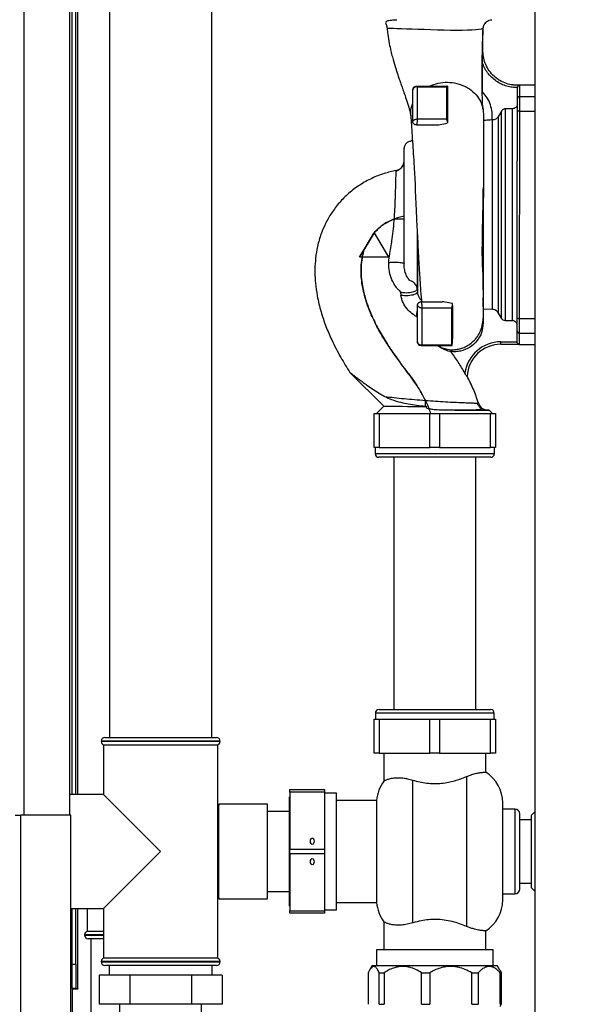
# Paper-space layout 'Blatt3' of a CAD drawing. Units: millimetres. Extents: x 0 to 420, y 0 to 297.
# Drawn here: x 105 to 128, y 149 to 190 of the extents above; entities that cross this region are included whole.
import ezdxf

# ---------------------------------------------------------------- set-up
doc = ezdxf.new("R2010")
doc.units = ezdxf.units.MM
doc.layers.add('1', color=7, linetype='Continuous')
doc.styles.add('SLDTEXTSTYLE1', font='TXT', dxfattribs={"width": 0.605})
doc.dimstyles.new('SLDDIMSTYLE1', dxfattribs={"dimtxt": 3.5, "dimasz": 2.5, "dimexe": 0, "dimexo": 0.0625, "dimgap": 0.875, "dimtad": 1, "dimdec": 1, "dimlfac": 10, "dimrnd": 1e-09, "dimzin": 12, "dimdsep": 46, "dimtxsty": 'SLDTEXTSTYLE1', "dimsah": 1, "dimcen": 0.09, "dimadec": 0, "dimazin": 3, "dimtfac": 1, "dimtdec": 1, "dimtofl": 0, "dimtmove": 0, "dimatfit": 3, "dimfxl": 1, "dimfrac": 2, "dimtolj": 1, "dimtzin": 12, "dimarcsym": 0})

# ---------------------------------------------------------------- blocks, each defined once
blk = doc.blocks.new('_D_28')
at = {"layer": '1'}
for p, q in [((153.12, 246.754), (189.285, 246.754)), ((188.285, 132.754), (188.285, 246.754)), ((113.007, 132.754), (189.285, 132.754))]:
    blk.add_line(p, q, dxfattribs=at)
for points in [[(188.285, 246.754), (187.885, 244.254), (188.685, 244.254)], [(188.285, 132.754), (188.685, 135.254), (187.885, 135.254)]]:
    blk.add_solid(points, dxfattribs=at)
at = {"layer": '1', "insert": (183.773, 184.407), "char_height": 3.5, "attachment_point": 1, "rotation": 90, "style": 'SLDTEXTSTYLE1'}
blk.add_mtext('1140', dxfattribs=at)

psp = doc.layouts.new('Blatt3')

# ---------------------------------------------------------------- linework, layer by layer
at = {"color": 7, "linetype": 'Continuous', "lineweight": 30}
for p, q in [((126.132, 223.604), (126.132, 147.504)), ((106.957, 157.054), (106.957, 202.054)), ((107.057, 157.904), (107.057, 201.368)), ((107.207, 157.904), (107.207, 201.368)), ((108.597, 190.754), (108.597, 160.254)), ((112.817, 160.254), (112.817, 190.754)), ((120.415, 189.854), (120.415, 189.805)), ((124, 189.462), (123.997, 189.464)), ((123.966, 188.082), (123.971, 188.529)), ((123.993, 188.529), (123.993, 188.529)), ((123.97, 186.88), (123.966, 188.082)), ((125.222, 187.156), (125.495, 187.148)), ((125.495, 187.149), (125.496, 187.148)), ((126.132, 187.149), (125.512, 187.15)), ((121.25, 187.104), (122.53, 187.103)), ((121.281, 187.069), (122.49, 187.071)), ((122.53, 187.103), (122.494, 187.103)), ((122.53, 187.103), (122.529, 187.103)), ((122.53, 187.103), (122.53, 187.103)), ((123.971, 186.864), (123.97, 186.88)), ((125.412, 187.048), (125.412, 187.044)), ((125.411, 186.318), (125.411, 186.359)), ((125.511, 186.074), (125.511, 186.682)), ((124.752, 186.075), (124.63, 185.862)), ((124.752, 177.534), (124.752, 186.075)), ((124.925, 177.434), (124.925, 186.175)), ((125.212, 186.175), (124.925, 186.175)), ((125.212, 177.433), (125.212, 186.175)), ((125.502, 177.526), (125.511, 186.074)), ((121.098, 185.654), (121.098, 185.654)), ((121.248, 185.504), (122.103, 185.503)), ((121.248, 185.504), (121.248, 185.504)), ((122.489, 185.743), (121.28, 185.74)), ((122.528, 185.636), (122.528, 185.588)), ((124.364, 185.711), (124.384, 185.712)), ((124.384, 177.897), (124.384, 185.712)), ((124.63, 177.747), (124.63, 185.862)), ((119.506, 181.056), (118.905, 180.056)), ((119.137, 180.443), (119.498, 181.043)), ((119.506, 181.056), (119.498, 181.043)), ((119.507, 181.054), (119.506, 181.056)), ((119.506, 181.056), (119.506, 181.056)), ((119.506, 181.056), (120.105, 180.055)), ((118.905, 180.056), (119.137, 180.443)), ((120.105, 180.055), (118.905, 180.056)), ((119.021, 180.056), (118.905, 180.056)), ((118.905, 180.056), (118.905, 180.056)), ((120.105, 180.055), (120.105, 180.055)), ((124.005, 179.809), (124.005, 179.834)), ((120.593, 178.618), (120.609, 178.489)), ((121.282, 178.74), (121.289, 178.618)), ((121.441, 178.214), (122.313, 178.213)), ((124.003, 178.003), (124.003, 178.398)), ((121.472, 177.967), (122.691, 177.962)), ((124.384, 177.897), (124.003, 177.911)), ((124.752, 177.534), (124.63, 177.747)), ((125.212, 177.433), (124.925, 177.434)), ((125.502, 176.918), (125.502, 177.526)), ((121.439, 176.414), (121.439, 176.414)), ((122.729, 176.413), (122.717, 176.413)), ((124.735, 176.564), (125.401, 176.564)), ((124.735, 176.464), (125.45, 176.464)), ((124.735, 176.464), (125.45, 176.464)), ((125.401, 176.552), (125.401, 176.564)), ((125.45, 176.464), (125.45, 176.464)), ((125.501, 176.45), (126.132, 176.449)), ((118.506, 175.3), (119.899, 173.905)), ((123.335, 175.138), (123.336, 175.148)), ((119.899, 173.905), (119.608, 173.615)), ((121.617, 173.91), (121.677, 173.904)), ((123.763, 174.037), (123.807, 174.036)), ((124.389, 173.61), (124.249, 173.751)), ((119.507, 172.204), (119.507, 173.604)), ((119.507, 173.604), (119.707, 173.604)), ((119.608, 173.617), (119.608, 173.604)), ((119.707, 173.604), (119.707, 172.204)), ((119.707, 173.604), (121.807, 173.604)), ((121.807, 172.204), (121.807, 173.604)), ((121.807, 173.604), (122.207, 173.604)), ((122.207, 173.604), (122.207, 172.204)), ((122.207, 173.604), (124.307, 173.604)), ((124.307, 172.204), (124.307, 173.604)), ((124.307, 173.604), (124.507, 173.604)), ((124.388, 173.604), (124.388, 173.617)), ((124.507, 173.604), (124.507, 172.204)), ((119.707, 172.204), (119.507, 172.204)), ((119.552, 172.204), (119.552, 171.954)), ((119.707, 172.204), (121.807, 172.204)), ((122.207, 172.204), (121.807, 172.204)), ((122.207, 172.204), (124.307, 172.204)), ((124.507, 172.204), (124.307, 172.204)), ((124.462, 171.954), (124.462, 172.204)), ((124.312, 171.804), (119.702, 171.804)), ((120.322, 171.804), (120.322, 161.404)), ((123.692, 161.404), (123.692, 171.804)), ((119.557, 161.254), (119.557, 161.004)), ((119.707, 161.404), (122.007, 161.404)), ((122.007, 161.404), (124.307, 161.404)), ((124.457, 161.004), (124.457, 161.254)), ((119.507, 159.604), (119.507, 161.004)), ((119.507, 161.004), (119.707, 161.004)), ((119.707, 161.004), (119.707, 159.604)), ((119.707, 161.004), (121.807, 161.004)), ((121.807, 159.604), (121.807, 161.004)), ((121.807, 161.004), (122.207, 161.004)), ((122.207, 161.004), (122.207, 159.604)), ((122.207, 161.004), (124.307, 161.004)), ((124.307, 159.604), (124.307, 161.004)), ((124.307, 161.004), (124.507, 161.004)), ((124.507, 161.004), (124.507, 159.604)), ((108.257, 160.104), (108.257, 160.096)), ((108.357, 159.954), (108.357, 157.904)), ((108.357, 159.954), (113.057, 159.954)), ((108.407, 160.254), (110.707, 160.254)), ((110.707, 160.254), (113.007, 160.254)), ((113.057, 151.154), (113.057, 159.954)), ((113.157, 160.096), (113.157, 160.104)), ((119.707, 159.604), (119.507, 159.604)), ((119.707, 159.604), (121.807, 159.604)), ((119.907, 159.604), (119.907, 158.456)), ((122.207, 159.604), (121.807, 159.604)), ((122.207, 159.604), (124.307, 159.604)), ((124.107, 158.823), (124.107, 159.604)), ((124.507, 159.604), (124.307, 159.604)), ((121.107, 152.613), (121.107, 158.496)), ((123.307, 158.641), (123.307, 152.467)), ((108.357, 157.904), (106.957, 157.904)), ((110.707, 155.554), (108.357, 157.904)), ((116.027, 158.104), (117.457, 158.104)), ((116.027, 158.004), (116.027, 158.104)), ((117.457, 158.004), (116.027, 158.004)), ((116.027, 158.004), (116.027, 155.654)), ((117.457, 158.104), (117.457, 158.004)), ((117.457, 158.004), (117.457, 155.654)), ((117.957, 157.954), (117.457, 157.954)), ((117.957, 153.154), (117.957, 157.954)), ((113.107, 157.504), (113.089, 157.411)), ((115.107, 157.504), (113.107, 157.504)), ((113.107, 155.554), (113.107, 157.504)), ((115.107, 155.554), (115.107, 157.504)), ((116.027, 157.809), (116.017, 157.809)), ((116.017, 153.299), (116.017, 157.809)), ((119.61, 157.654), (117.957, 157.654)), ((119.61, 157.654), (119.61, 153.454)), ((124.807, 155.554), (124.807, 157.554)), ((116.017, 157.204), (115.107, 157.204)), ((125.307, 157.304), (124.807, 157.304)), ((125.507, 155.554), (125.507, 157.104)), ((126.132, 157.194), (125.987, 157.049)), ((104.707, 157.054), (104.937, 157.054)), ((104.937, 145.855), (104.937, 157.054)), ((107.007, 157.054), (104.937, 157.054)), ((107.007, 147.925), (107.007, 157.054)), ((125.987, 156.854), (125.507, 156.854)), ((125.987, 154.982), (125.987, 157.049)), ((108.357, 153.204), (110.707, 155.554)), ((113.107, 153.604), (113.107, 155.554)), ((115.107, 153.604), (115.107, 155.554)), ((116.027, 155.654), (117.457, 155.654)), ((116.027, 155.454), (116.027, 155.654)), ((117.457, 155.654), (117.457, 155.454)), ((124.807, 153.554), (124.807, 155.554)), ((125.507, 154.004), (125.507, 155.554)), ((117.457, 155.454), (116.027, 155.454)), ((116.027, 155.454), (116.027, 153.104)), ((117.457, 155.454), (117.457, 153.104)), ((125.987, 154.059), (125.987, 154.982)), ((125.507, 154.254), (125.987, 154.254)), ((115.107, 153.904), (116.017, 153.904)), ((125.987, 154.059), (126.132, 153.914)), ((113.057, 153.628), (113.091, 153.687)), ((113.089, 153.698), (113.107, 153.604)), ((113.107, 153.604), (115.107, 153.604)), ((117.957, 153.454), (119.61, 153.454)), ((124.807, 153.804), (125.307, 153.804)), ((107.007, 153.204), (108.357, 153.204)), ((107.057, 150.904), (107.057, 153.204)), ((107.207, 150.904), (107.207, 153.204)), ((107.672, 153.204), (107.672, 152.254)), ((108.357, 153.204), (108.357, 151.154)), ((116.017, 153.299), (116.027, 153.299)), ((116.027, 153.104), (117.457, 153.104)), ((116.027, 153.004), (116.027, 153.104)), ((117.457, 153.154), (117.957, 153.154)), ((117.457, 153.104), (117.457, 153.004)), ((117.457, 153.004), (116.027, 153.004)), ((119.907, 152.653), (119.907, 151.504)), ((108.357, 152.254), (107.672, 152.254)), ((124.107, 151.504), (124.107, 152.286)), ((107.572, 152.113), (107.572, 152.104)), ((108.357, 151.954), (107.722, 151.954)), ((107.827, 151.954), (107.827, 147.854)), ((119.607, 151.504), (119.607, 150.853)), ((122.007, 151.504), (119.607, 151.504)), ((124.407, 151.504), (122.007, 151.504)), ((124.407, 150.853), (124.407, 151.504)), ((108.257, 151.013), (108.257, 151.004)), ((110.707, 151.154), (108.357, 151.154)), ((113.057, 151.154), (110.707, 151.154)), ((113.157, 151.004), (113.157, 151.013)), ((107.057, 150.904), (107.207, 150.904)), ((107.057, 149.904), (107.057, 150.904)), ((107.207, 150.904), (107.207, 149.904)), ((110.707, 150.854), (108.407, 150.854)), ((108.587, 150.854), (108.587, 150.454)), ((113.007, 150.854), (110.707, 150.854)), ((112.827, 150.454), (112.827, 150.854)), ((119.43, 150.853), (119.319, 150.662)), ((119.43, 150.853), (124.583, 150.853)), ((124.694, 150.662), (124.583, 150.853)), ((108.166, 150.454), (108.166, 149.254)), ((109.436, 150.454), (108.166, 150.454)), ((109.436, 150.454), (109.436, 149.254)), ((111.977, 150.454), (109.436, 150.454)), ((111.977, 150.454), (111.977, 149.254)), ((113.247, 150.454), (111.977, 150.454)), ((113.247, 150.454), (113.247, 149.254)), ((119.265, 150.553), (119.265, 149.253)), ((119.717, 150.553), (119.919, 150.553)), ((119.717, 149.253), (119.717, 150.553)), ((119.919, 150.553), (119.919, 149.253)), ((121.464, 150.553), (121.796, 150.553)), ((121.464, 149.253), (121.464, 150.553)), ((121.796, 150.553), (121.796, 149.253)), ((123.53, 150.553), (123.797, 150.553)), ((123.53, 149.253), (123.53, 150.553)), ((123.797, 150.553), (123.797, 149.253)), ((124.703, 150.553), (124.749, 150.553)), ((124.703, 149.253), (124.703, 150.553)), ((124.749, 150.553), (124.749, 149.253)), ((107.207, 149.904), (107.057, 149.904)), ((107.057, 149.889), (107.057, 147.834)), ((107.057, 149.889), (107.302, 149.889)), ((107.207, 149.904), (107.287, 149.904)), ((107.302, 149.904), (107.287, 149.904)), ((107.302, 149.889), (107.302, 149.904)), ((109.436, 149.254), (108.166, 149.254)), ((109.017, 149.254), (109.017, 147.854)), ((111.977, 149.254), (109.436, 149.254)), ((113.247, 149.254), (111.977, 149.254)), ((112.397, 147.854), (112.397, 149.254)), ((119.717, 149.253), (119.919, 149.253)), ((121.464, 149.253), (121.796, 149.253)), ((123.53, 149.253), (123.797, 149.253)), ((124.749, 149.253), (124.694, 149.148)), ((124.703, 149.253), (124.749, 149.253))]:
    psp.add_line(p, q, dxfattribs=at)
at = {"color": 1, "linetype": 'Continuous', "lineweight": 30}
for p, q in [((105.087, 157.054), (105.087, 202.054)), ((107.287, 157.904), (107.287, 201.368)), ((125.511, 186.682), (125.512, 187.15)), ((125.511, 186.682), (126.132, 186.682)), ((125.511, 186.074), (126.132, 186.074)), ((124.008, 183.049), (124.008, 182.933)), ((121.282, 181.066), (121.282, 178.74)), ((121.289, 180.936), (121.289, 178.618)), ((125.502, 177.526), (126.132, 177.525)), ((125.501, 176.45), (125.502, 176.918)), ((125.502, 176.918), (126.132, 176.917)), ((119.552, 171.954), (124.462, 171.954)), ((122.007, 161.254), (119.557, 161.254)), ((124.457, 161.254), (122.007, 161.254)), ((110.707, 160.104), (108.257, 160.104)), ((108.257, 160.096), (110.707, 160.096)), ((113.157, 160.104), (110.707, 160.104)), ((110.707, 160.096), (113.157, 160.096)), ((125.307, 157.304), (125.307, 155.554)), ((125.307, 155.554), (125.307, 153.804)), ((107.287, 149.904), (107.287, 153.204)), ((108.357, 152.113), (107.572, 152.113)), ((107.572, 152.104), (108.357, 152.104)), ((113.157, 151.013), (108.257, 151.013)), ((108.257, 151.004), (110.707, 151.004)), ((110.707, 151.004), (113.157, 151.004))]:
    psp.add_line(p, q, dxfattribs=at)
at = {"color": 1, "linetype": 'Continuous', "lineweight": 30, "flags": 128}
psp.add_lwpolyline([(123.997, 189.464), (123.976, 189.456), (123.918, 189.447), (123.825, 189.437), (123.698, 189.428), (123.539, 189.419), (123.352, 189.411), (123.139, 189.405), (122.904, 189.403), (122.653, 189.403), (122.388, 189.408), (122.117, 189.415), (121.845, 189.424), (121.575, 189.434), (121.314, 189.443), (121.068, 189.452), (120.839, 189.459), (120.632, 189.466), (120.452, 189.472), (120.301, 189.477), (120.183, 189.482), (120.099, 189.486), (120.051, 189.49), (120.041, 189.493), (120.041, 189.493)], dxfattribs=at)
at = {"color": 7, "linetype": 'Continuous', "lineweight": 30, "flags": 128}
psp.add_lwpolyline([(119.899, 173.905), (119.903, 173.905), (119.942, 173.905), (120.017, 173.905), (120.129, 173.905), (120.274, 173.905), (120.451, 173.905), (120.656, 173.905), (120.885, 173.904), (121.135, 173.904), (121.4, 173.904), (121.677, 173.904)], dxfattribs=at)
at = {"color": 7, "linetype": 'Continuous', "lineweight": 30}
for centre, radius, start, end in [((125.512, 187.05), 0.1, 89.9428, 99.4179), ((121.242, 186.93), 0.144, 74.1402, 170.3226), ((121.237, 187.061), 0.045, 9.564, 72.9004), ((125.51, 186.583), 0.0988, 89.2651, 179.2486), ((125.487, 185.942), 0.134, 79.6952, 124.5973), ((120.339, 184.018), 0.4, 338.3809, 0), ((120.339, 184.018), 0.4, 280.6997, 334.6768), ((120.439, 479.018), 297.38, 269.9807, 270.05784), ((121.764, 177.69), 0.509, 158.6171, 190.4073), ((125.479, 177.658), 0.134, 235.2904, 280.19), ((125.501, 177.017), 0.0988, 180.6371, 270.6207), ((121.439, 176.564), 0.15, 179.9428, 269.9428), ((124.733, 175.064), 1.5, 89.9428, 171.9023), ((124.733, 175.064), 1.4, 89.9428, 177.0018), ((124.733, 175.064), 1.4, 89.9428, 177.0002), ((125.501, 176.55), 0.1, 239.2265, 269.9428), ((61.509, 174.203), 60.109, 359.72066, 359.94924), ((124.19, 174.151), 0.4, 196.7176, 269.9428), ((119.702, 171.954), 0.15, 180, 270), ((124.312, 171.954), 0.15, 270, 0), ((119.707, 161.254), 0.15, 90, 180), ((124.307, 161.254), 0.15, 0, 90), ((108.407, 160.104), 0.15, 90, 180), ((108.407, 160.096), 0.15, 180, 250.5288), ((113.007, 160.104), 0.15, 0, 90), ((113.007, 160.096), 0.15, 289.4712, 0), ((123.307, 157.554), 1.5, 0, 57.7602), ((121.107, 157.554), 1.5, 143.0421, 176.1774), ((112.957, 157.339), 0.15, 28.3752, 48.1897), ((125.307, 157.104), 0.2, 0, 90), ((125.307, 154.004), 0.2, 270, 0), ((112.957, 153.769), 0.15, 311.8103, 331.6248), ((121.107, 153.554), 1.5, 183.8226, 216.942), ((123.307, 153.554), 1.5, 302.2315, 0), ((107.722, 152.113), 0.15, 109.4712, 180), ((107.722, 152.104), 0.15, 180, 270), ((108.407, 151.013), 0.15, 109.4712, 180), ((108.407, 151.004), 0.15, 180, 270), ((113.007, 151.004), 0.15, 270, 0), ((113.007, 151.013), 0.15, 0, 70.5288)]:
    psp.add_arc(centre, radius, start, end, dxfattribs=at)
for centre in [(116.957, 155.978), (116.957, 155.131)]:
    psp.add_ellipse(centre, major_axis=(0, 0.13), ratio=0.57735, dxfattribs=at)
for points, knots in [([(120.415, 189.828), (120.395, 189.827), (120.318, 189.824), (120.217, 189.816), (120.113, 189.803), (120.044, 189.787), (119.992, 189.762), (119.973, 189.726), (119.989, 189.672), (120.01, 189.619), (120.023, 189.58), (120.032, 189.544), (120.038, 189.514), (120.039, 189.499), (120.04, 189.492)], [0, 0, 0, 0, 0.049916, 0.198269, 0.332498, 0.452916, 0.559831, 0.73457, 0.861237, 0.908247, 0.945632, 0.975129, 0.987891, 1, 1, 1, 1]), ([(120.044, 189.492), (120.051, 189.409), (120.069, 189.197), (120.124, 188.882), (120.19, 188.57), (120.271, 188.252), (120.368, 187.922), (120.466, 187.618), (120.546, 187.383), (120.61, 187.197), (120.681, 186.994), (120.767, 186.749), (120.866, 186.464), (120.971, 186.146), (121, 185.951), (121.015, 185.849)], [0, 0, 0, 0, 0.0532379, 0.135858, 0.2048895, 0.2606856, 0.3526788, 0.4372488, 0.482561, 0.531131, 0.5830422, 0.6447572, 0.746226, 0.8663243, 1, 1, 1, 1]), ([(123.98, 188.529), (123.981, 188.591), (123.983, 188.711), (123.986, 188.885), (123.99, 189.076), (123.995, 189.267), (123.998, 189.403), (124, 189.462)], [0, 0, 0, 0, 0.199296, 0.38619, 0.557183, 0.808773, 1, 1, 1, 1]), ([(123.971, 188.529), (123.978, 188.529), (123.991, 188.529), (123.993, 188.529), (123.993, 188.529)], [0, 0, 0, 0, 0.5194323, 1, 1, 1, 1]), ([(125.496, 187.148), (125.408, 187.146), (125.227, 187.143), (124.953, 187.206), (124.685, 187.324), (124.443, 187.502), (124.243, 187.727), (124.1, 187.985), (124.011, 188.256), (123.999, 188.44), (123.993, 188.529)], [0, 0, 0, 0, 0.115308, 0.23748, 0.365581, 0.497109, 0.629126, 0.758628, 0.882938, 1, 1, 1, 1]), ([(125.412, 187.044), (125.339, 187.047), (125.19, 187.051), (124.967, 187.1), (124.745, 187.184), (124.534, 187.307), (124.343, 187.464), (124.181, 187.65), (124.051, 187.857), (123.994, 188.008), (123.966, 188.082)], [0, 0, 0, 0, 0.114276, 0.234309, 0.35906, 0.487175, 0.617053, 0.746955, 0.875139, 1, 1, 1, 1]), ([(121.789, 187.104), (121.907, 187.15), (122.143, 187.244), (122.535, 187.277), (122.921, 187.229), (123.282, 187.096), (123.591, 186.886), (123.828, 186.615), (123.982, 186.3), (124.001, 186.075), (124.011, 185.963)], [0, 0, 0, 0, 0.125037, 0.249654, 0.374237, 0.49894, 0.624212, 0.749761, 0.874943, 1, 1, 1, 1]), ([(123.992, 186.156), (123.986, 186.245), (123.975, 186.408), (123.966, 186.651), (123.961, 186.876), (123.961, 187.08), (123.962, 187.166), (123.962, 187.2)], [0, 0, 0, 0, 0.252905, 0.470068, 0.652329, 0.861837, 1, 1, 1, 1]), ([(125.496, 187.148), (125.496, 187.148), (125.496, 187.148), (125.496, 187.148), (125.495, 187.148), (125.495, 187.148), (125.495, 187.148), (125.494, 187.148), (125.492, 187.147), (125.489, 187.147), (125.481, 187.145), (125.465, 187.138), (125.446, 187.126), (125.429, 187.106), (125.419, 187.088), (125.413, 187.069), (125.412, 187.055), (125.412, 187.048)], [0, 0, 0, 0, 0.0015672, 0.0032631, 0.006767, 0.0073683, 0.0118191, 0.0178137, 0.0316843, 0.0629643, 0.1253132, 0.249913, 0.4988923, 0.6422023, 0.7716461, 0.8897964, 1, 1, 1, 1]), ([(121.098, 185.654), (121.099, 185.814), (121.099, 186.131), (121.099, 186.564), (121.1, 186.823), (121.1, 186.954)], [0, 0, 0, 0, 0.332783, 0.663108, 1, 1, 1, 1]), ([(121.1, 186.954), (121.102, 186.973), (121.105, 187.003), (121.124, 187.038), (121.144, 187.062), (121.167, 187.081), (121.202, 187.099), (121.231, 187.102), (121.25, 187.104)], [0, 0, 0, 0, 0.238509, 0.383797, 0.499986, 0.632649, 0.762331, 1, 1, 1, 1]), ([(121.281, 187.069), (121.281, 186.868), (121.281, 186.567), (121.28, 186.11), (121.28, 185.863), (121.28, 185.74)], [0, 0, 0, 0, 0.499056, 0.749377, 1, 1, 1, 1]), ([(122.49, 187.071), (122.49, 186.94), (122.49, 186.679), (122.489, 186.237), (122.489, 185.908), (122.489, 185.743)], [0, 0, 0, 0, 0.333989, 0.666552, 1, 1, 1, 1]), ([(122.49, 187.071), (122.499, 187.08), (122.517, 187.097), (122.525, 187.101), (122.529, 187.103)], [0, 0, 0, 0, 0.499352, 1, 1, 1, 1]), ([(122.53, 187.103), (122.53, 186.959), (122.529, 186.673), (122.529, 186.185), (122.529, 185.819), (122.528, 185.636)], [0, 0, 0, 0, 0.338186, 0.669876, 1, 1, 1, 1]), ([(124.364, 185.711), (124.37, 185.816), (124.381, 186.026), (124.309, 186.336), (124.178, 186.626), (124.04, 186.785), (123.971, 186.864)], [0, 0, 0, 0, 0.2499963, 0.5000546, 0.7500324, 1, 1, 1, 1]), ([(121.027, 185.875), (121.019, 185.936), (120.995, 186.116), (121.058, 186.292), (121.099, 186.408)], [0, 0, 0, 0, 0.3361656, 1, 1, 1, 1]), ([(125.411, 186.359), (125.409, 186.345), (125.405, 186.316), (125.385, 186.271), (125.347, 186.223), (125.286, 186.183), (125.236, 186.178), (125.212, 186.175)], [0, 0, 0, 0, 0.14547, 0.290823, 0.497684, 0.756702, 1, 1, 1, 1]), ([(124.011, 185.963), (124.011, 185.807), (124.01, 185.503), (124.01, 184.952), (124.009, 184.338), (124.008, 183.699), (124.008, 183.253), (124.008, 183.049)], [0, 0, 0, 0, 0.21871, 0.425017, 0.626004, 0.828924, 1, 1, 1, 1]), ([(124.925, 186.175), (124.908, 186.174), (124.873, 186.171), (124.825, 186.15), (124.782, 186.119), (124.762, 186.089), (124.752, 186.075)], [0, 0, 0, 0, 0.24572, 0.497017, 0.747417, 1, 1, 1, 1]), ([(121.013, 185.874), (121.022, 185.758), (121.04, 185.522), (121.07, 185.085), (121.102, 184.594), (121.131, 184.129), (121.156, 183.74), (121.174, 183.459), (121.186, 183.248), (121.194, 183.1), (121.198, 183.008), (121.199, 182.953), (121.199, 182.93), (121.199, 182.924), (121.198, 182.922), (121.197, 182.924), (121.197, 182.922), (121.196, 182.917), (121.196, 182.907), (121.196, 182.857), (121.201, 182.725), (121.212, 182.485), (121.228, 182.145), (121.248, 181.735), (121.271, 181.284), (121.295, 180.813), (121.321, 180.331), (121.347, 179.855), (121.378, 179.331), (121.413, 178.801), (121.441, 178.408), (121.457, 178.238), (121.459, 178.214)], [0, 0, 0, 0, 0.069615, 0.142171, 0.21047, 0.276343, 0.31615, 0.348953, 0.374686, 0.389335, 0.400017, 0.406802, 0.408832, 0.409569, 0.410185, 0.41138, 0.412045, 0.412807, 0.414705, 0.417197, 0.433811, 0.461767, 0.501374, 0.548569, 0.598559, 0.651253, 0.706611, 0.764631, 0.822839, 0.906692, 0.986532, 1, 1, 1, 1]), ([(121.28, 185.74), (121.269, 185.739), (121.245, 185.738), (121.207, 185.729), (121.171, 185.714), (121.141, 185.697), (121.12, 185.681), (121.107, 185.667), (121.099, 185.656), (121.099, 185.655), (121.098, 185.654)], [0, 0, 0, 0, 0.122599, 0.265922, 0.419921, 0.560009, 0.684621, 0.795948, 0.899397, 1, 1, 1, 1]), ([(121.248, 185.504), (121.237, 185.505), (121.214, 185.506), (121.181, 185.519), (121.152, 185.538), (121.129, 185.561), (121.114, 185.586), (121.104, 185.611), (121.099, 185.634), (121.099, 185.648), (121.098, 185.654)], [0, 0, 0, 0, 0.146375, 0.292775, 0.441756, 0.575305, 0.695161, 0.800937, 0.903974, 1, 1, 1, 1]), ([(121.28, 185.74), (121.28, 185.728), (121.279, 185.703), (121.277, 185.659), (121.274, 185.616), (121.268, 185.575), (121.261, 185.542), (121.255, 185.519), (121.25, 185.506), (121.249, 185.505), (121.248, 185.504)], [0, 0, 0, 0, 0.131805, 0.263561, 0.396896, 0.529463, 0.662026, 0.786037, 0.898394, 1, 1, 1, 1]), ([(121.248, 185.504), (121.291, 185.504), (121.378, 185.504), (121.548, 185.504), (121.738, 185.504), (121.919, 185.503), (122.049, 185.503), (122.104, 185.503)], [0, 0, 0, 0, 0.235902, 0.477735, 0.665377, 0.857971, 1, 1, 1, 1]), ([(122.104, 185.503), (122.145, 185.507), (122.286, 185.52), (122.428, 185.56), (122.528, 185.588)], [0, 0, 0, 0, 0.296731, 1, 1, 1, 1]), ([(122.528, 185.636), (122.528, 185.646), (122.526, 185.666), (122.513, 185.703), (122.499, 185.727), (122.489, 185.743)], [0, 0, 0, 0, 0.250443, 0.500764, 1, 1, 1, 1]), ([(124.364, 185.711), (124.315, 185.709), (124.216, 185.705), (124.089, 185.695), (124.035, 185.685), (124.01, 185.68)], [0, 0, 0, 0, 0.347327, 0.694395, 1, 1, 1, 1]), ([(124.63, 185.862), (124.614, 185.84), (124.585, 185.795), (124.522, 185.748), (124.454, 185.719), (124.407, 185.714), (124.384, 185.712)], [0, 0, 0, 0, 0.2700796, 0.5308463, 0.7704535, 1, 1, 1, 1]), ([(121.083, 184.873), (121.081, 184.871), (121.046, 184.841), (120.954, 184.825), (120.838, 184.766), (120.758, 184.66), (120.739, 184.573), (120.739, 184.53), (120.739, 184.53)], [0, 0, 0, 0, 0.018915, 0.263037, 0.507848, 0.753936, 0.998285, 1, 1, 1, 1]), ([(120.739, 179.801), (120.739, 179.906), (120.739, 180.118), (120.739, 180.495), (120.739, 180.901), (120.739, 181.325), (120.739, 181.75), (120.739, 182.159), (120.739, 182.541), (120.739, 182.889), (120.739, 183.205), (120.739, 183.499), (120.739, 183.777), (120.739, 184.031), (120.739, 184.248), (120.739, 184.417), (120.739, 184.516), (120.739, 184.558), (120.739, 184.546), (120.739, 184.546)], [0, 0, 0, 0, 0.067331, 0.135399, 0.203315, 0.2702, 0.335252, 0.3978, 0.457334, 0.513511, 0.56617, 0.619413, 0.676179, 0.736255, 0.799271, 0.864687, 0.931806, 0.999812, 1, 1, 1, 1]), ([(120.717, 183.886), (120.703, 183.853), (120.674, 183.788), (120.577, 183.67), (120.478, 183.619), (120.412, 183.586)], [0, 0, 0, 0, 0.25903, 0.514436, 1, 1, 1, 1]), ([(120.413, 183.625), (120.247, 183.588), (119.904, 183.513), (119.401, 183.311), (118.913, 183.039), (118.459, 182.703), (118.068, 182.311), (117.751, 181.887), (117.503, 181.456), (117.303, 180.995), (117.166, 180.516), (117.088, 180.032), (117.055, 179.53), (117.076, 179.008), (117.161, 178.412), (117.304, 177.811), (117.51, 177.208), (117.78, 176.577), (118.109, 175.941), (118.38, 175.504), (118.507, 175.3)], [0, 0, 0, 0, 0.0495924, 0.102405, 0.1573355, 0.2125766, 0.2665091, 0.3182571, 0.366921, 0.4114067, 0.4645275, 0.5117702, 0.5541684, 0.6114181, 0.663933, 0.7296336, 0.7914387, 0.8497151, 0.9298397, 1, 1, 1, 1]), ([(120.412, 183.586), (120.412, 183.586), (120.413, 183.624), (120.413, 183.625), (120.413, 183.625)], [0, 0, 0, 0, 0.000008, 1, 1, 1, 1]), ([(124.004, 179.266), (124.001, 179.322), (123.994, 179.441), (123.971, 179.76), (123.963, 180.174), (123.967, 180.665), (123.976, 181.204), (123.989, 181.778), (124.003, 182.37), (124.006, 182.748), (124.008, 182.94)], [0, 0, 0, 0, 0.0925, 0.193995, 0.307612, 0.432185, 0.563932, 0.702808, 0.848646, 1, 1, 1, 1]), ([(124.008, 182.933), (124.008, 182.93), (124.007, 182.685), (124.007, 182.172), (124.006, 181.416), (124.005, 180.682), (124.005, 180.141), (124.005, 179.868), (124.005, 179.809)], [0, 0, 0, 0, 0.002275, 0.239396, 0.474039, 0.705851, 0.936009, 1, 1, 1, 1]), ([(120.339, 181.638), (120.182, 181.565), (119.87, 181.42), (119.628, 181.175), (119.507, 181.054)], [0, 0, 0, 0, 0.5012515, 1, 1, 1, 1]), ([(120.109, 179.835), (120.12, 179.958), (120.143, 180.193), (120.204, 180.515), (120.261, 180.853), (120.306, 181.223), (120.328, 181.502), (120.339, 181.638)], [0, 0, 0, 0, 0.20083, 0.383645, 0.548731, 0.778815, 1, 1, 1, 1]), ([(119.021, 180.056), (118.999, 179.914), (118.957, 179.642), (118.969, 179.238), (119.027, 178.799), (119.145, 178.32), (119.348, 177.756), (119.619, 177.187), (119.943, 176.63), (120.28, 176.121), (120.605, 175.67), (120.903, 175.274), (121.161, 174.929), (121.4, 174.563), (121.54, 174.297), (121.618, 174.149)], [0, 0, 0, 0, 0.064937, 0.124731, 0.181899, 0.265659, 0.347545, 0.45271, 0.550881, 0.639198, 0.729086, 0.80257, 0.863678, 0.924451, 1, 1, 1, 1]), ([(120.105, 180.055), (120.003, 180.055), (119.798, 180.056), (119.432, 180.056), (119.167, 180.056), (119.021, 180.056)], [0, 0, 0, 0, 0.304439, 0.617269, 1, 1, 1, 1]), ([(120.109, 179.835), (120.135, 179.837), (120.192, 179.843), (120.294, 179.847), (120.406, 179.847), (120.519, 179.843), (120.616, 179.834), (120.687, 179.821), (120.729, 179.808), (120.736, 179.799), (120.739, 179.794)], [0, 0, 0, 0, 0.108135, 0.22901, 0.360289, 0.497657, 0.635413, 0.767761, 0.890155, 1, 1, 1, 1]), ([(120.593, 178.618), (120.593, 178.62), (120.592, 178.624), (120.589, 178.63), (120.583, 178.641), (120.568, 178.654), (120.539, 178.681), (120.48, 178.741), (120.364, 178.878), (120.223, 179.12), (120.114, 179.463), (120.11, 179.709), (120.109, 179.835)], [0, 0, 0, 0, 0.003904, 0.007866, 0.015539, 0.029663, 0.057661, 0.114351, 0.230447, 0.472803, 0.728972, 1, 1, 1, 1]), ([(120.739, 179.801), (120.739, 179.8), (120.739, 179.798), (120.739, 179.795), (120.739, 179.794)], [0, 0, 0, 0, 0.498136, 1, 1, 1, 1]), ([(121.282, 178.74), (121.278, 178.771), (121.27, 178.832), (121.229, 178.912), (121.176, 178.979), (121.096, 179.046), (121.02, 179.08), (120.966, 179.094), (120.963, 179.095), (120.962, 179.095), (120.962, 179.095), (120.962, 179.095), (120.962, 179.095), (120.962, 179.095), (120.962, 179.095), (120.962, 179.095), (120.962, 179.095), (120.962, 179.095), (120.962, 179.095), (120.962, 179.095), (120.962, 179.095), (120.963, 179.095), (120.964, 179.095), (120.964, 179.095), (120.964, 179.095), (120.964, 179.095), (120.964, 179.095), (120.964, 179.095), (120.964, 179.095), (120.964, 179.095), (120.964, 179.096), (120.963, 179.096), (120.963, 179.097), (120.961, 179.099), (120.959, 179.101), (120.955, 179.106), (120.948, 179.115), (120.935, 179.132), (120.912, 179.163), (120.864, 179.238), (120.8, 179.373), (120.749, 179.574), (120.742, 179.719), (120.739, 179.794)], [0, 0, 0, 0, 0.0695437, 0.1396919, 0.19571, 0.252468, 0.3597037, 0.3642329, 0.3662774, 0.3664939, 0.3665681, 0.3666233, 0.3666454, 0.3666647, 0.3666825, 0.3667, 0.3667183, 0.3667385, 0.3667862, 0.3669155, 0.3670875, 0.3675219, 0.3684386, 0.3686118, 0.3687426, 0.368791, 0.3688298, 0.3688473, 0.368865, 0.3692915, 0.3696269, 0.3702257, 0.3712949, 0.3732035, 0.3766099, 0.382687, 0.3935217, 0.4128191, 0.4471487, 0.5082008, 0.6638735, 0.8253193, 1, 1, 1, 1]), ([(124.004, 178.953), (124.004, 179), (124.004, 179.144), (124.004, 179.364), (124.004, 179.512)], [0, 0, 0, 0, 0.325925, 1, 1, 1, 1]), ([(124.003, 178.711), (124.004, 178.773), (124.004, 178.9), (124.004, 179.109), (124.004, 179.266), (124.004, 179.321)], [0, 0, 0, 0, 0.384838, 0.783607, 1, 1, 1, 1]), ([(120.593, 178.618), (120.618, 178.612), (120.671, 178.599), (120.777, 178.589), (120.902, 178.591), (121.032, 178.606), (121.146, 178.634), (121.228, 178.669), (121.274, 178.706), (121.28, 178.729), (121.282, 178.74)], [0, 0, 0, 0, 0.105462, 0.226039, 0.35932, 0.499998, 0.640676, 0.773959, 0.894537, 1, 1, 1, 1]), ([(121.289, 178.618), (121.286, 178.606), (121.281, 178.582), (121.235, 178.545), (121.156, 178.508), (121.045, 178.479), (120.918, 178.463), (120.794, 178.461), (120.688, 178.47), (120.634, 178.483), (120.609, 178.489)], [0, 0, 0, 0, 0.105977, 0.226716, 0.359785, 0.5, 0.640215, 0.773284, 0.894023, 1, 1, 1, 1]), ([(124.004, 178.953), (124.004, 178.856), (124.003, 178.636), (124.003, 178.479), (124.003, 178.391)], [0, 0, 0, 0, 0.438762, 1, 1, 1, 1]), ([(121.264, 177.598), (121.197, 177.636), (121.059, 177.715), (120.852, 177.92), (120.713, 178.14), (120.636, 178.337), (120.618, 178.439), (120.609, 178.489)], [0, 0, 0, 0, 0.231382, 0.478511, 0.737909, 0.86986, 1, 1, 1, 1]), ([(121.291, 178.064), (121.291, 178.071), (121.292, 178.084), (121.297, 178.108), (121.307, 178.134), (121.323, 178.159), (121.347, 178.182), (121.375, 178.2), (121.408, 178.212), (121.43, 178.213), (121.441, 178.214)], [0, 0, 0, 0, 0.098791, 0.204385, 0.312944, 0.438012, 0.570078, 0.717918, 0.859033, 1, 1, 1, 1]), ([(121.338, 178.172), (121.352, 178.184), (121.38, 178.207), (121.421, 178.212), (121.441, 178.214)], [0, 0, 0, 0, 0.50021, 1, 1, 1, 1]), ([(121.441, 178.214), (121.442, 178.213), (121.443, 178.211), (121.449, 178.194), (121.457, 178.164), (121.464, 178.124), (121.469, 178.08), (121.471, 178.036), (121.472, 177.998), (121.472, 177.977), (121.472, 177.967)], [0, 0, 0, 0, 0.114255, 0.240243, 0.376645, 0.512648, 0.648525, 0.775453, 0.891321, 1, 1, 1, 1]), ([(122.731, 178.138), (122.634, 178.161), (122.493, 178.195), (122.356, 178.209), (122.314, 178.213)], [0, 0, 0, 0, 0.693749, 1, 1, 1, 1]), ([(124.003, 178.538), (124.003, 178.413), (124.003, 178.162), (124.003, 177.939), (124.003, 177.87), (124.003, 177.848)], [0, 0, 0, 0, 0.408798, 0.815171, 1, 1, 1, 1]), ([(121.289, 176.564), (121.289, 176.657), (121.29, 176.844), (121.29, 177.2), (121.29, 177.601), (121.291, 177.91), (121.291, 178.064)], [0, 0, 0, 0, 0.2498824, 0.4998875, 0.7499878, 1, 1, 1, 1]), ([(121.291, 178.064), (121.291, 178.063), (121.292, 178.062), (121.298, 178.051), (121.31, 178.036), (121.33, 178.017), (121.358, 177.998), (121.395, 177.981), (121.434, 177.97), (121.46, 177.968), (121.472, 177.967)], [0, 0, 0, 0, 0.096888, 0.196118, 0.303888, 0.423627, 0.5587, 0.709217, 0.867198, 1, 1, 1, 1]), ([(121.472, 177.967), (121.472, 177.809), (121.471, 177.493), (121.471, 177.082), (121.471, 176.717), (121.471, 176.526), (121.47, 176.43)], [0, 0, 0, 0, 0.249904, 0.49995, 0.749982, 1, 1, 1, 1]), ([(122.691, 177.962), (122.691, 177.791), (122.691, 177.451), (122.69, 177.026), (122.69, 176.669), (122.69, 176.505), (122.69, 176.423)], [0, 0, 0, 0, 0.249639, 0.499501, 0.749603, 1, 1, 1, 1]), ([(122.691, 177.962), (122.701, 177.977), (122.715, 177.999), (122.728, 178.035), (122.73, 178.055), (122.731, 178.065)], [0, 0, 0, 0, 0.499208, 0.749561, 1, 1, 1, 1]), ([(122.731, 178.065), (122.731, 177.892), (122.73, 177.548), (122.73, 177.117), (122.73, 176.752), (122.729, 176.582), (122.729, 176.496)], [0, 0, 0, 0, 0.25002, 0.500037, 0.75002, 1, 1, 1, 1]), ([(122.731, 178.065), (122.731, 178.081), (122.731, 178.107), (122.731, 178.13), (122.731, 178.138)], [0, 0, 0, 0, 0.6337344, 1, 1, 1, 1]), ([(124.63, 177.747), (124.61, 177.775), (124.57, 177.831), (124.481, 177.885), (124.415, 177.893), (124.384, 177.897)], [0, 0, 0, 0, 0.340545, 0.682347, 1, 1, 1, 1]), ([(122.14, 176.413), (122.151, 176.405), (122.204, 176.368), (122.331, 176.308), (122.543, 176.244), (122.771, 176.23), (122.987, 176.26), (123.172, 176.314), (123.364, 176.406), (123.554, 176.542), (123.73, 176.726), (123.876, 176.958), (123.981, 177.235), (123.995, 177.436), (124.002, 177.54)], [0, 0, 0, 0, 0.013992, 0.073007, 0.156043, 0.267189, 0.333655, 0.407347, 0.488263, 0.57639, 0.671668, 0.77405, 0.883498, 1, 1, 1, 1]), ([(124.925, 177.434), (124.903, 177.436), (124.858, 177.441), (124.795, 177.476), (124.767, 177.514), (124.752, 177.534)], [0, 0, 0, 0, 0.321826, 0.643644, 1, 1, 1, 1]), ([(125.402, 177.295), (125.393, 177.316), (125.375, 177.357), (125.324, 177.403), (125.267, 177.429), (125.228, 177.432), (125.212, 177.433)], [0, 0, 0, 0, 0.268666, 0.537343, 0.805733, 1, 1, 1, 1]), ([(124.002, 177.343), (123.989, 177.209), (123.962, 176.941), (123.757, 176.585), (123.454, 176.314), (123.139, 176.187), (122.872, 176.148), (122.737, 176.157), (122.669, 176.162)], [0, 0, 0, 0, 0.199507, 0.399013, 0.598538, 0.798125, 0.897601, 1, 1, 1, 1]), ([(121.47, 176.43), (121.46, 176.429), (121.439, 176.426), (121.407, 176.43), (121.374, 176.44), (121.344, 176.457), (121.319, 176.48), (121.302, 176.507), (121.291, 176.536), (121.29, 176.555), (121.289, 176.564)], [0, 0, 0, 0, 0.114087, 0.237038, 0.366701, 0.5, 0.633299, 0.762962, 0.885913, 1, 1, 1, 1]), ([(121.439, 176.414), (121.424, 176.415), (121.392, 176.418), (121.348, 176.442), (121.314, 176.477), (121.295, 176.517), (121.29, 176.547), (121.289, 176.562), (121.289, 176.564)], [0, 0, 0, 0, 0.2145493, 0.4302182, 0.6213934, 0.7967967, 0.9745467, 1, 1, 1, 1]), ([(122.717, 176.413), (122.581, 176.413), (122.311, 176.413), (121.882, 176.413), (121.589, 176.414), (121.439, 176.414)], [0, 0, 0, 0, 0.330885, 0.659647, 1, 1, 1, 1]), ([(121.439, 176.414), (121.563, 176.414), (121.814, 176.414), (122.012, 176.413), (122.113, 176.413)], [0, 0, 0, 0, 0.49091, 1, 1, 1, 1]), ([(122.69, 176.423), (122.493, 176.424), (122.099, 176.427), (121.68, 176.429), (121.47, 176.43)], [0, 0, 0, 0, 0.500386, 1, 1, 1, 1]), ([(122.669, 176.162), (122.64, 176.166), (122.582, 176.175), (122.406, 176.238), (122.243, 176.323), (122.157, 176.383), (122.113, 176.413)], [0, 0, 0, 0, 0.333783, 0.668475, 0.831216, 1, 1, 1, 1]), ([(122.141, 176.413), (122.153, 176.413), (122.187, 176.413), (122.276, 176.413), (122.409, 176.413), (122.546, 176.413), (122.655, 176.413), (122.695, 176.413)], [0, 0, 0, 0, 0.173645, 0.472409, 0.675937, 0.881178, 1, 1, 1, 1]), ([(122.69, 176.423), (122.695, 176.42), (122.704, 176.414), (122.712, 176.413), (122.717, 176.413)], [0, 0, 0, 0, 0.4985195, 1, 1, 1, 1]), ([(122.729, 176.413), (122.729, 176.423), (122.729, 176.449), (122.729, 176.478), (122.729, 176.496)], [0, 0, 0, 0, 0.380614, 1, 1, 1, 1]), ([(125.45, 176.464), (125.45, 176.465), (125.449, 176.466), (125.439, 176.472), (125.423, 176.487), (125.409, 176.511), (125.402, 176.534), (125.402, 176.546), (125.401, 176.552)], [0, 0, 0, 0, 0.104669, 0.236905, 0.499639, 0.762217, 0.882843, 1, 1, 1, 1]), ([(123.248, 175.276), (123.159, 175.428), (122.982, 175.733), (122.773, 176.019), (122.669, 176.162)], [0, 0, 0, 0, 0.498827, 1, 1, 1, 1]), ([(118.507, 175.3), (118.51, 175.297), (118.515, 175.294), (118.541, 175.274), (118.575, 175.248), (118.633, 175.204), (118.729, 175.132), (118.854, 175.038), (119.009, 174.923), (119.124, 174.841), (119.184, 174.798)], [0, 0, 0, 0, 0.117227, 0.176714, 0.238624, 0.355967, 0.481123, 0.643283, 0.815714, 1, 1, 1, 1]), ([(123.335, 175.138), (123.335, 175.137), (123.334, 175.137), (123.326, 175.146), (123.313, 175.166), (123.286, 175.21), (123.263, 175.25), (123.248, 175.276)], [0, 0, 0, 0, 0.100976, 0.2015, 0.345009, 0.585443, 1, 1, 1, 1]), ([(123.807, 174.036), (123.741, 174.23), (123.611, 174.613), (123.427, 174.972), (123.336, 175.148)], [0, 0, 0, 0, 0.508094, 1, 1, 1, 1]), ([(119.184, 174.798), (119.267, 174.74), (119.431, 174.625), (119.686, 174.458), (119.86, 174.359), (119.945, 174.311)], [0, 0, 0, 0, 0.344501, 0.681374, 1, 1, 1, 1]), ([(119.945, 174.311), (120.038, 174.267), (120.252, 174.166), (120.573, 174.077), (120.919, 174.003), (121.256, 173.949), (121.496, 173.923), (121.617, 173.91)], [0, 0, 0, 0, 0.18613, 0.42696, 0.608255, 0.800983, 1, 1, 1, 1]), ([(119.945, 174.311), (120.071, 174.296), (120.323, 174.267), (120.74, 174.223), (121.173, 174.185), (121.47, 174.161), (121.618, 174.149)], [0, 0, 0, 0, 0.251906, 0.503151, 0.752189, 1, 1, 1, 1]), ([(121.677, 173.904), (121.672, 173.9), (121.665, 173.893), (121.657, 173.882), (121.653, 173.871), (121.655, 173.86), (121.662, 173.849), (121.68, 173.835), (121.737, 173.811), (121.826, 173.796), (121.935, 173.783), (122.05, 173.774), (122.191, 173.766), (122.362, 173.76), (122.582, 173.756), (122.867, 173.753), (123.069, 173.752), (123.183, 173.752)], [0, 0, 0, 0, 0.01119, 0.021024, 0.029964, 0.03877, 0.048845, 0.060393, 0.089931, 0.169164, 0.22358, 0.288192, 0.373228, 0.474317, 0.591514, 0.769813, 1, 1, 1, 1]), ([(122.396, 173.759), (122.468, 173.759), (122.636, 173.759), (122.879, 173.76), (123.117, 173.761), (123.32, 173.762), (123.49, 173.763), (123.664, 173.766), (123.793, 173.77), (123.873, 173.777), (123.917, 173.781), (123.919, 173.794), (123.898, 173.818), (123.874, 173.843), (123.845, 173.877), (123.814, 173.921), (123.784, 173.975), (123.77, 174.016), (123.763, 174.037)], [0, 0, 0, 0, 0.0830027, 0.1937345, 0.2973523, 0.3938534, 0.4832428, 0.5655237, 0.7087002, 0.7698732, 0.8239091, 0.8688751, 0.8892418, 0.9092939, 0.9299149, 0.951759, 0.9751342, 1, 1, 1, 1]), ([(123.183, 173.752), (123.262, 173.752), (123.421, 173.752), (123.63, 173.752), (123.815, 173.752), (123.97, 173.751), (124.093, 173.751), (124.182, 173.751), (124.236, 173.751), (124.255, 173.751), (124.236, 173.751), (124.182, 173.751), (124.093, 173.751), (123.97, 173.751), (123.814, 173.752), (123.648, 173.752), (123.523, 173.752), (123.47, 173.752)], [0, 0, 0, 0, 0.0678246, 0.1356493, 0.2034739, 0.2712985, 0.3391231, 0.4069478, 0.4747724, 0.542597, 0.6104216, 0.6782463, 0.7460709, 0.8138955, 0.8817202, 0.9495448, 1, 1, 1, 1]), ([(123.183, 173.752), (123.329, 173.752), (123.622, 173.752), (123.938, 173.751), (124.15, 173.751), (124.176, 173.751), (124.19, 173.751)], [0, 0, 0, 0, 0.2500482, 0.5000419, 0.7500308, 1, 1, 1, 1]), ([(119.612, 173.616), (119.611, 173.616), (119.601, 173.616), (119.639, 173.616), (119.712, 173.616), (119.749, 173.616)], [0, 0, 0, 0, 0.068819, 0.534409, 1, 1, 1, 1]), ([(121.808, 173.614), (121.936, 173.613), (122.192, 173.613), (122.572, 173.613), (122.937, 173.612), (123.278, 173.612), (123.586, 173.612), (123.854, 173.612), (124.073, 173.611), (124.24, 173.611), (124.345, 173.611), (124.392, 173.611), (124.384, 173.611), (124.382, 173.611)], [0, 0, 0, 0, 0.097251, 0.194503, 0.291754, 0.389005, 0.486257, 0.583508, 0.680759, 0.77801, 0.875262, 0.972513, 1, 1, 1, 1]), ([(123.307, 158.641), (123.382, 158.671), (123.495, 158.715), (123.63, 158.754), (123.755, 158.784), (123.862, 158.803), (123.948, 158.814), (124.004, 158.819), (124.049, 158.822), (124.082, 158.823), (124.103, 158.823), (124.105, 158.823), (124.107, 158.823)], [0, 0, 0, 0, 0.161096, 0.242919, 0.325952, 0.486866, 0.568393, 0.650925, 0.73706, 0.824307, 0.912114, 1, 1, 1, 1]), ([(119.909, 158.456), (119.908, 158.455), (119.908, 158.455), (119.922, 158.464), (119.948, 158.478), (119.986, 158.497), (120.037, 158.519), (120.101, 158.54), (120.177, 158.561), (120.265, 158.578), (120.366, 158.589), (120.479, 158.594), (120.602, 158.591), (120.737, 158.578), (120.904, 158.551), (121.031, 158.516), (121.107, 158.496)], [0, 0, 0, 0, 0.045415, 0.111864, 0.179243, 0.247066, 0.315761, 0.385317, 0.455304, 0.526696, 0.598621, 0.669727, 0.741449, 0.815254, 0.889841, 1, 1, 1, 1]), ([(121.107, 158.496), (121.198, 158.47), (121.379, 158.419), (121.676, 158.369), (121.982, 158.349), (122.282, 158.363), (122.567, 158.406), (122.833, 158.47), (123.083, 158.551), (123.232, 158.611), (123.307, 158.641)], [0, 0, 0, 0, 0.128451, 0.256796, 0.385875, 0.514947, 0.635022, 0.755179, 0.877567, 1, 1, 1, 1]), ([(121.107, 152.613), (121.024, 152.591), (120.9, 152.557), (120.743, 152.533), (120.593, 152.517), (120.421, 152.514), (120.273, 152.529), (120.17, 152.55), (120.1, 152.569), (120.04, 152.589), (119.989, 152.611), (119.948, 152.631), (119.92, 152.646), (119.906, 152.655), (119.908, 152.654), (119.909, 152.653)], [0, 0, 0, 0, 0.120082, 0.181075, 0.242978, 0.362928, 0.485127, 0.549651, 0.614908, 0.680524, 0.746865, 0.819958, 0.893598, 0.969139, 1, 1, 1, 1]), ([(123.307, 152.467), (123.217, 152.503), (123.038, 152.575), (122.73, 152.668), (122.399, 152.733), (122.065, 152.761), (121.747, 152.747), (121.425, 152.702), (121.22, 152.645), (121.107, 152.613)], [0, 0, 0, 0, 0.145894, 0.291686, 0.438737, 0.58563, 0.712799, 0.840036, 1, 1, 1, 1]), ([(124.107, 152.286), (124.107, 152.286), (124.109, 152.286), (124.101, 152.286), (124.08, 152.286), (124.043, 152.287), (123.992, 152.291), (123.927, 152.297), (123.848, 152.308), (123.757, 152.325), (123.638, 152.353), (123.49, 152.395), (123.368, 152.443), (123.307, 152.467)], [0, 0, 0, 0, 0.000932, 0.091526, 0.182745, 0.27594, 0.369825, 0.460376, 0.551599, 0.64503, 0.73928, 0.868412, 1, 1, 1, 1]), ([(119.717, 150.553), (119.694, 150.601), (119.648, 150.696), (119.577, 150.783), (119.507, 150.819), (119.442, 150.808), (119.377, 150.753), (119.318, 150.666), (119.282, 150.589), (119.265, 150.553)], [0, 0, 0, 0, 0.162176, 0.327825, 0.463833, 0.603826, 0.739818, 0.878892, 1, 1, 1, 1]), ([(121.464, 150.553), (121.385, 150.601), (121.228, 150.696), (120.985, 150.783), (120.747, 150.819), (120.522, 150.808), (120.303, 150.752), (120.101, 150.666), (119.977, 150.589), (119.919, 150.553)], [0, 0, 0, 0, 0.164072, 0.327834, 0.465844, 0.603817, 0.741269, 0.878885, 1, 1, 1, 1]), ([(123.53, 150.553), (123.442, 150.601), (123.265, 150.696), (122.994, 150.783), (122.727, 150.819), (122.475, 150.808), (122.228, 150.753), (122.001, 150.666), (121.861, 150.589), (121.796, 150.553)], [0, 0, 0, 0, 0.162176, 0.327825, 0.463833, 0.603826, 0.739818, 0.878892, 1, 1, 1, 1]), ([(124.703, 150.553), (124.656, 150.601), (124.564, 150.696), (124.421, 150.783), (124.282, 150.819), (124.15, 150.808), (124.022, 150.752), (123.903, 150.666), (123.83, 150.589), (123.797, 150.553)], [0, 0, 0, 0, 0.164072, 0.327834, 0.465844, 0.603817, 0.741269, 0.878885, 1, 1, 1, 1]), ([(124.694, 150.662), (124.695, 150.66), (124.714, 150.632), (124.732, 150.591), (124.749, 150.553)], [0, 0, 0, 0, 0.061159, 1, 1, 1, 1])]:
    psp.add_open_spline(points, degree=3, knots=knots, dxfattribs=at)
at = {"color": 1, "linetype": 'Continuous', "lineweight": 30}
for points, knots in [([(123.997, 189.464), (124.004, 189.513), (124.019, 189.615), (124.112, 189.745), (124.232, 189.828), (124.318, 189.838), (124.352, 189.843)], [0, 0, 0, 0, 0.260109, 0.540767, 0.821426, 1, 1, 1, 1]), ([(124, 189.462), (124.006, 189.511), (124.02, 189.612), (124.112, 189.742), (124.231, 189.826), (124.318, 189.838), (124.353, 189.843)], [0, 0, 0, 0, 0.257789, 0.536075, 0.814804, 1, 1, 1, 1]), ([(123.963, 187.191), (123.961, 187.337), (123.957, 187.626), (123.96, 188.093), (123.969, 188.558), (123.982, 189.013), (123.992, 189.318), (123.997, 189.464)], [0, 0, 0, 0, 0.218427, 0.431371, 0.63406, 0.824296, 1, 1, 1, 1]), ([(120.339, 181.638), (120.347, 181.768), (120.363, 182.025), (120.379, 182.399), (120.391, 182.743), (120.4, 183.047), (120.406, 183.296), (120.41, 183.487), (120.412, 183.553), (120.412, 183.586)], [0, 0, 0, 0, 0.145105, 0.288784, 0.431656, 0.574073, 0.716184, 0.858157, 1, 1, 1, 1]), ([(119.505, 181.047), (119.509, 181.054), (119.603, 181.187), (119.86, 181.389), (120.255, 181.618), (120.561, 181.728), (120.724, 181.75), (120.739, 181.752)], [0, 0, 0, 0, 0.01734, 0.337345, 0.660045, 0.96792, 1, 1, 1, 1]), ([(121.843, 173.604), (121.818, 173.683), (121.743, 173.914), (121.56, 174.267), (121.346, 174.65), (121.116, 174.992), (120.874, 175.312), (120.608, 175.666), (120.311, 176.078), (119.984, 176.565), (119.649, 177.131), (119.338, 177.77), (119.137, 178.341), (119.029, 178.812), (118.976, 179.164), (118.957, 179.535), (118.992, 179.931), (119.048, 180.233), (119.12, 180.388), (119.132, 180.413)], [0, 0, 0, 0, 0.032593, 0.096047, 0.156429, 0.206245, 0.25891, 0.314882, 0.381462, 0.459512, 0.547012, 0.641275, 0.739758, 0.785573, 0.832152, 0.880458, 0.932152, 0.989251, 1, 1, 1, 1]), ([(124.005, 179.809), (124.004, 179.651), (124.004, 179.276), (124.004, 178.758), (124.003, 178.263), (124.003, 177.866), (124.002, 177.578), (124.002, 177.389), (124.002, 177.358), (124.002, 177.343)], [0, 0, 0, 0, 0.109608, 0.261479, 0.413039, 0.560569, 0.707541, 0.854049, 1, 1, 1, 1]), ([(121.289, 178.618), (121.291, 178.599), (121.295, 178.56), (121.317, 178.48), (121.362, 178.385), (121.415, 178.307), (121.446, 178.276), (121.454, 178.268)], [0, 0, 0, 0, 0.124149, 0.258789, 0.556485, 0.885597, 1, 1, 1, 1]), ([(121.618, 174.149), (121.758, 174.139), (122.038, 174.118), (122.445, 174.093), (122.824, 174.073), (123.16, 174.059), (123.437, 174.048), (123.651, 174.041), (123.726, 174.039), (123.763, 174.037)], [0, 0, 0, 0, 0.146093, 0.29068, 0.434011, 0.576282, 0.7179, 0.85907, 1, 1, 1, 1]), ([(124.19, 173.751), (124.177, 173.751), (124.151, 173.751), (123.935, 173.751), (123.702, 173.752), (123.515, 173.752), (123.47, 173.752)], [0, 0, 0, 0, 0.3016812, 0.6033768, 0.9050934, 1, 1, 1, 1])]:
    psp.add_open_spline(points, degree=3, knots=knots, dxfattribs=at)
at = {"color": 7, "linetype": 'Continuous', "lineweight": 30}
for points in [[(125.411, 186.585), (125.411, 186.653), (125.412, 186.788), (125.412, 186.927), (125.412, 187.021), (125.412, 187.039), (125.412, 187.048)], [(125.411, 186.053), (125.411, 186.116), (125.411, 186.243), (125.411, 186.402), (125.411, 186.526), (125.411, 186.565), (125.411, 186.585)], [(125.402, 177.547), (125.403, 178.015), (125.404, 178.949), (125.405, 180.371), (125.407, 181.8), (125.408, 183.229), (125.409, 184.651), (125.41, 185.585), (125.411, 186.053)], [(125.402, 177.015), (125.402, 177.035), (125.402, 177.074), (125.402, 177.198), (125.402, 177.357), (125.402, 177.484), (125.402, 177.547)], [(125.401, 176.552), (125.401, 176.561), (125.401, 176.579), (125.401, 176.673), (125.402, 176.812), (125.402, 176.947), (125.402, 177.015)], [(121.47, 176.43), (121.465, 176.426), (121.455, 176.416), (121.445, 176.415), (121.439, 176.414)], [(124.735, 176.464), (124.735, 176.466), (124.735, 176.469), (124.735, 176.492), (124.735, 176.525), (124.735, 176.551), (124.735, 176.564)], [(119.749, 173.616), (119.792, 173.616), (119.878, 173.615), (120.063, 173.615), (120.284, 173.615), (120.541, 173.615), (120.828, 173.615), (121.139, 173.614), (121.467, 173.614), (121.694, 173.614), (121.808, 173.614)]]:
    psp.add_open_spline(points, degree=3, dxfattribs=at)

# ---------------------------------------------------------------- dimensions: what is measured, and where the dimension line sits
at = {"layer": '1'}
dim = psp.add_linear_dim(base=(188.285, 246.754), p1=(112.007, 132.754), p2=(152.12, 246.754), angle=90, dimstyle='SLDDIMSTYLE1', dxfattribs=at)
dim.commit()
dim.dimension.update_dxf_attribs({"geometry": '_D_28', "text_midpoint": (188.285, 189.754), "dimtype": 160})

doc.saveas('drawing.dxf')
